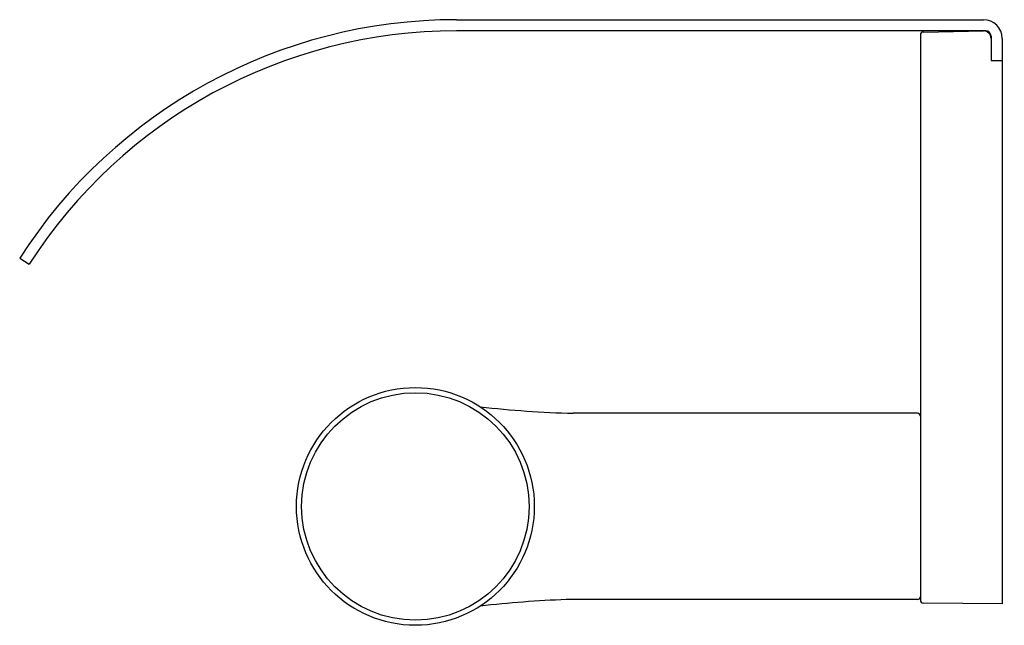
# Model space of a CAD drawing. Units: inches. Extents: x 5297.34 to 5302.55, y 290.52 to 293.73.
import ezdxf

# ---------------------------------------------------------------- set-up
doc = ezdxf.new("R2010")
doc.units = ezdxf.units.IN
doc.header["$LTSCALE"] = 0.64311
doc.header["$MEASUREMENT"] = 0
doc.layers.get('0').update_dxf_attribs({"color": 255, "linetype": 'CONTINUOUS'})
doc.layers.get('Defpoints').update_dxf_attribs({"linetype": 'CONTINUOUS'})
doc.styles.get("Standard").update_dxf_attribs({"font": 'txt', "width": 0.8})

msp = doc.modelspace()

# ---------------------------------------------------------------- linework, layer by layer
for p, q in [((5299.6492, 293.7257), (5302.4415, 293.7257)), ((5302.4535, 293.6667), (5299.6492, 293.6667)), ((5302.1075, 293.6444), (5302.1075, 290.651)), ((5302.1232, 293.6604), (5302.4414, 293.666)), ((5302.4815, 293.6387), (5302.4815, 293.5092)), ((5302.5405, 293.6267), (5302.5405, 290.6314)), ((5302.4815, 293.5092), (5302.5405, 293.5092)), ((5297.3362, 292.4622), (5297.3859, 292.4303)), ((5302.0915, 291.6405), (5300.2682, 291.6405)), ((5302.0915, 290.6535), (5300.2318, 290.6535)), ((5302.5405, 290.6314), (5302.1233, 290.635))]:
    msp.add_line(p, q)
for radius in [0.6299, 0.6024]:
    msp.add_circle((5299.4322, 291.147), radius)
for centre, radius, start, end in [((5299.6492, 290.9769), 2.7488, 90, 147.2942), ((5302.4415, 293.6267), 0.099, 0, 90), ((5299.6492, 290.9769), 2.6897, 90, 147.2943), ((5302.1235, 293.6444), 0.016, 91, 180), ((5302.4421, 293.6266), 0.0394, 360, 91), ((5302.4535, 293.6387), 0.028, 360, 90), ((5300.4184, 297.3195), 5.681, 263.5054, 268.4855), ((5302.0915, 291.6245), 0.016, 0, 90), ((5302.0915, 290.6695), 0.016, 270, 0), ((5300.4855, 284.2553), 6.4032, 92.26997, 96.36226), ((5302.1235, 290.651), 0.016, 180, 269.5)]:
    msp.add_arc(centre, radius, start, end)

# ---------------------------------------------------------------- texts
at = {"layer": 'Defpoints'}
for tag, p, s in [('TRADENAME', (5302.5415, 292.1803), 'AVID'), ('MODELNUMBER', (5302.5416, 292.1819), 'K-24816T'), ('PRODUCT', (5302.5416, 292.1786), 'TOILET PAPER HOLDER')]:
    msp.add_attdef(tag, p, s, height=0.001, dxfattribs=at)

doc.saveas('drawing.dxf')
